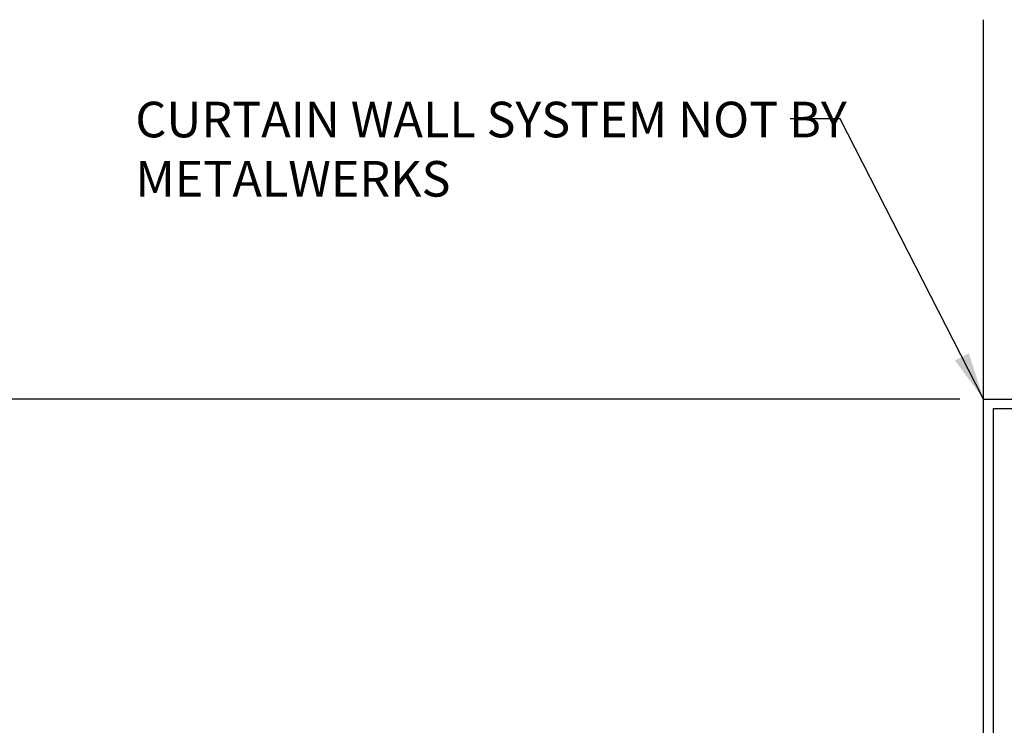
# Model space of a CAD drawing. Extents: x 0 to 153, y -110 to 22.
# Drawn here: x 54 to 59, y -73 to -70 of the extents above; entities that cross this region are included whole.
import ezdxf

# ---------------------------------------------------------------- set-up
doc = ezdxf.new("R2010")
doc.units = 0
doc.header["$LTSCALE"] = 1.5
doc.header["$MEASUREMENT"] = 0
doc.header["$PDMODE"] = 35
doc.layers.get('DEFPOINTS').update_dxf_attribs({"linetype": 'CONTINUOUS'})
for name, color, linetype in [('L0', 42, 'CONTINUOUS'), ('SHADE1', 8, 'CONTINUOUS'), ('TEXT', 7, 'CONTINUOUS')]:
    doc.layers.add(name, color=color, linetype=linetype)
doc.styles.add('COMPRESS', font='ROMANS', dxfattribs={"width": 0.75})
doc.dimstyles.new('ARCHITECTURAL 2', dxfattribs={"dimscale": 2, "dimtxt": 0.09375, "dimasz": 0.125, "dimexe": 0.0625, "dimexo": 0.0625, "dimgap": 0.03125, "dimtad": 1, "dimdec": 5, "dimzin": 3, "dimdsep": 46, "dimlunit": 4, "dimtxsty": 'COMPRESS', "dimcen": 0.09, "dimclrd": 254, "dimclre": 254, "dimclrt": 7, "dimazin": 2, "dimtm": 0.0625, "dimtfac": 1, "dimtdec": 5, "dimtofl": 0, "dimtmove": 0, "dimatfit": 3, "dimfxl": 1, "dimfrac": 2, "dimtolj": 1, "dimtzin": 0, "dimarcsym": 0})

# ---------------------------------------------------------------- blocks, each defined once
blk = doc.blocks.new('*D116')
at = {"layer": 'DEFPOINTS', "color": 0, "transparency": 16777216}
for p in [(52.6772, -69.5277), (58.7669, -69.5277), (58.7669, -71.5277)]:
    blk.add_point(p, dxfattribs=at)
at = {"layer": 'TEXT', "color": 254, "lineweight": -2, "transparency": 16777216}
for p, q in [((52.6772, -71.2777), (52.6772, -69.7777)), ((58.6419, -71.5277), (52.5522, -71.5277))]:
    blk.add_line(p, q, dxfattribs=at)
at = {"layer": 'TEXT', "color": 254, "transparency": 16777216}
for points in [[(52.6356, -69.7777), (52.7189, -69.7777), (52.6772, -69.5277)], [(52.6356, -71.2777), (52.7189, -71.2777), (52.6772, -71.5277)]]:
    blk.add_solid(points, dxfattribs=at)
at = {"layer": 'TEXT', "color": 7, "transparency": 16777216, "insert": (52.521, -70.5277), "char_height": 0.1875, "attachment_point": 5, "rotation": 90, "style": 'COMPRESS'}
blk.add_mtext('\\A1;D.L.O.', dxfattribs=at)
blk = doc.blocks.new('*D119')
at = {"layer": 'DEFPOINTS', "color": 0, "transparency": 16777216}
for p in [(52.6772, -73.4027), (58.7669, -73.4027), (58.7669, -74.0277)]:
    blk.add_point(p, dxfattribs=at)
at = {"layer": 'TEXT', "color": 254, "lineweight": -2, "transparency": 16777216}
for p, q in [((52.6772, -73.1527), (52.6772, -72.9027)), ((58.6419, -73.4027), (52.5522, -73.4027)), ((58.6419, -74.0277), (52.5522, -74.0277)), ((52.6772, -74.2777), (52.6772, -74.5277))]:
    blk.add_line(p, q, dxfattribs=at)
at = {"layer": 'TEXT', "color": 254, "transparency": 16777216}
for points in [[(52.6356, -73.1527), (52.7189, -73.1527), (52.6772, -73.4027)], [(52.6356, -74.2777), (52.7189, -74.2777), (52.6772, -74.0277)]]:
    blk.add_solid(points, dxfattribs=at)
at = {"layer": 'TEXT', "color": 7, "transparency": 16777216, "insert": (52.4719, -73.7152), "char_height": 0.1875, "attachment_point": 5, "rotation": 90, "style": 'COMPRESS'}
blk.add_mtext('\\A1;5/8"', dxfattribs=at)

msp = doc.modelspace()

# ---------------------------------------------------------------- linework, layer by layer
at = {"layer": 'L0'}
msp.add_lwpolyline([(59.250678, -71.558944), (59.250678, -71.621444), (59.188178, -71.621444), (59.188178, -71.577694), (58.816928, -71.577694), (58.816928, -73.977694), (59.188178, -73.977694), (59.188178, -73.933944), (59.250678, -73.933944), (59.250678, -73.996444, -0.41421356), (59.219428, -74.027694), (58.766928, -74.027694), (58.766928, -71.527694), (59.219428, -71.527694, -0.41421356)], format="xyb", close=True, dxfattribs=at)
at = {"layer": 'SHADE1'}
msp.add_line((58.766928, -71.527694), (58.766928, -69.527694), dxfattribs=at)

# ---------------------------------------------------------------- texts
at = {"layer": 'TEXT', "insert": (54.29571, -69.960106), "char_height": 0.1875, "width": 4, "attachment_point": 1, "style": 'COMPRESS'}
msp.add_mtext('CURTAIN WALL SYSTEM NOT BY METALWERKS', dxfattribs=at)

# ---------------------------------------------------------------- dimensions: what is measured, and where the dimension line sits
at = {"layer": 'TEXT'}
dim = msp.add_linear_dim(base=(52.677235, -69.527694), p1=(58.766928, -71.527694), p2=(58.766928, -69.527694), angle=90, text='D.L.O.', dimstyle='ARCHITECTURAL 2', override={"dimse2": 1}, dxfattribs=at)
dim.commit()
dim.dimension.update_dxf_attribs({"geometry": '*D116', "text_midpoint": (52.520985, -70.527694)})
dim = msp.add_linear_dim(base=(52.677235, -73.402694), p1=(58.766928, -74.027694), p2=(58.766928, -73.402694), angle=90, dimstyle='ARCHITECTURAL 2', dxfattribs=at)
dim.commit()
dim.dimension.update_dxf_attribs({"geometry": '*D119', "text_midpoint": (52.471878, -73.715194)})

# ---------------------------------------------------------------- leaders
msp.add_leader([(58.766928, -71.527694), (58.010708, -70.050406), (57.747467, -70.050406)], dimstyle='ARCHITECTURAL 2', override={"dimgap": 0.03125, "dimtad": 0}, dxfattribs=at)

doc.saveas('drawing.dxf')
